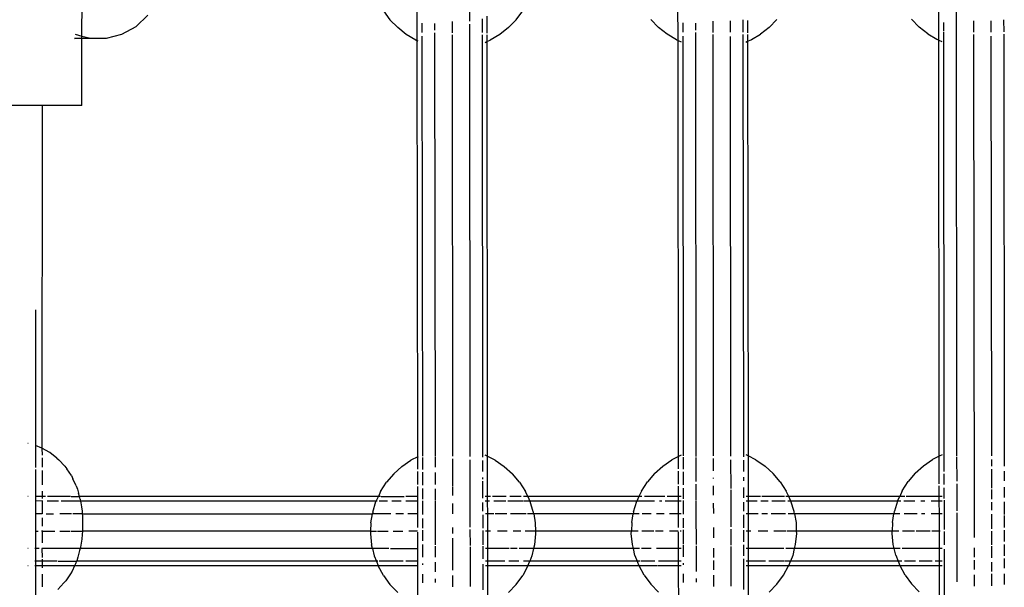
# Model space of a CAD drawing. Extents: x -455 to 6192, y -4654 to 5674.
# Drawn here: x 3435 to 3662, y 1817 to 1947 of the extents above; entities that cross this region are included whole.
import ezdxf

# ---------------------------------------------------------------- set-up
doc = ezdxf.new("R2010")
doc.units = 0
doc.layers.get('0').update_dxf_attribs({"linetype": 'CONTINUOUS'})

# ---------------------------------------------------------------- blocks, each defined once
blk = doc.blocks.new('005363')
for p, q in [((3650.7, 1970.7), (3650.84, 1846.96)), ((3538.72, 1953.55), (3538.73, 1947.08)), ((3449.56, 1943.68), (3449.6, 1951.68)), ((3526.75, 1942.6), (3526.74, 1951.18)), ((3586.73, 1942.67), (3586.72, 1951.18)), ((3646.73, 1942.74), (3646.72, 1951.18)), ((3462.03, 1945.9), (3464.77, 1948.48)), ((3518.96, 1949.48), (3520.46, 1947.43)), ((3549.48, 1947.43), (3550.99, 1949.48)), ((3522.23, 1945.61), (3520.46, 1947.43)), ((3527.8, 1946.66), (3527.8, 1944.52)), ((3530.73, 1946.56), (3530.73, 1945)), ((3534.73, 1947.06), (3534.73, 1944.4)), ((3538.73, 1946.43), (3538.84, 1846.88)), ((3541.65, 1947.63), (3541.66, 1944.53)), ((3542.73, 1948.26), (3542.73, 1944.35)), ((3549.48, 1947.43), (3547.72, 1945.61)), ((3582.23, 1945.68), (3580.46, 1947.5)), ((3587.8, 1946.73), (3587.8, 1944.59)), ((3590.73, 1946.63), (3590.73, 1945.07)), ((3594.73, 1947.13), (3594.73, 1944.47)), ((3598.73, 1947.15), (3598.73, 1944.54)), ((3601.65, 1947.38), (3601.66, 1944.59)), ((3602.73, 1947.24), (3602.73, 1944.42)), ((3609.48, 1947.5), (3607.72, 1945.68)), ((3642.23, 1945.75), (3640.46, 1947.57)), ((3647.8, 1946.8), (3647.8, 1944.87)), ((3654.73, 1947.2), (3654.73, 1944.54)), ((3658.73, 1947.22), (3658.73, 1944.61)), ((3661.65, 1947.45), (3661.66, 1944.66)), ((3448, 1944.09), (3449.56, 1943.68)), ((3455.22, 1943.16), (3458.78, 1944.09)), ((3458.78, 1944.09), (3462.03, 1945.9)), ((3524.22, 1944.04), (3522.23, 1945.61)), ((3526.4, 1942.74), (3524.22, 1944.04)), ((3530.73, 1944.39), (3530.84, 1846.98)), ((3534.73, 1943.93), (3534.84, 1846.98)), ((3541.66, 1943.98), (3541.77, 1846.77)), ((3542.73, 1943.96), (3542.73, 1942.4)), ((3545.72, 1944.04), (3543.54, 1942.74)), ((3547.72, 1945.61), (3545.72, 1944.04)), ((3584.22, 1944.11), (3582.23, 1945.68)), ((3586.4, 1942.81), (3584.22, 1944.11)), ((3590.73, 1944.46), (3590.84, 1846.9)), ((3594.73, 1944), (3594.84, 1847.05)), ((3601.66, 1944.05), (3601.77, 1846.84)), ((3602.73, 1944.03), (3602.73, 1942.47)), ((3603.67, 1942.89), (3605.72, 1944.11)), ((3607.72, 1945.68), (3605.72, 1944.11)), ((3644.22, 1944.17), (3642.23, 1945.75)), ((3644.22, 1944.17), (3646.27, 1942.96)), ((3647.8, 1944.66), (3647.91, 1846.81)), ((3654.73, 1944.07), (3654.86, 1828.22)), ((3661.66, 1944.12), (3661.77, 1846.99)), ((3447.86, 1943.16), (3449.56, 1943.16)), ((3447.86, 1943.13), (3449.56, 1943.16)), ((3449.56, 1943.68), (3451.56, 1943.16)), ((3449.56, 1943.16), (3449.56, 1943.68)), ((3449.56, 1927.68), (3449.56, 1943.16)), ((3449.56, 1943.16), (3451.56, 1943.16)), ((3451.56, 1943.16), (3455.22, 1943.16)), ((3526.4, 1942.74), (3526.75, 1942.6)), ((3526.94, 1942.52), (3526.75, 1942.6)), ((3526.86, 1846.84), (3526.75, 1942.6)), ((3527.8, 1943.62), (3527.91, 1846.98)), ((3542.34, 1942.23), (3542.73, 1942.4)), ((3542.73, 1942.4), (3543.54, 1942.74)), ((3542.73, 1942.4), (3542.84, 1846.96)), ((3586.4, 1942.81), (3586.73, 1942.67)), ((3586.73, 1942.67), (3587.43, 1942.38)), ((3586.84, 1846.9), (3586.73, 1942.67)), ((3587.8, 1943.69), (3587.91, 1847.05)), ((3598.73, 1943.61), (3598.84, 1846.95)), ((3602.34, 1942.3), (3602.73, 1942.47)), ((3602.73, 1942.47), (3603.54, 1942.81)), ((3602.73, 1942.47), (3602.84, 1847.03)), ((3603.54, 1942.81), (3603.67, 1942.89)), ((3646.27, 1942.96), (3646.4, 1942.88)), ((3646.4, 1942.88), (3646.73, 1942.74)), ((3646.73, 1942.74), (3647.43, 1942.45)), ((3646.84, 1846.97), (3646.73, 1942.74)), ((3658.73, 1943.68), (3658.84, 1847.02)), ((3440.4, 1927.68), (3433.31, 1927.68)), ((3440.4, 1927.68), (3440.37, 1848.84)), ((3449.56, 1927.68), (3440.4, 1927.68)), ((3438.91, 1880.65), (3438.91, 1849.4)), ((3437.21, 1849.88), (3437.17, 1849.89)), ((3438.91, 1849.4), (3438.84, 1849.43)), ((3438.91, 1849.4), (3438.91, 1844.35)), ((3440.37, 1848.84), (3438.91, 1849.4)), ((3440.37, 1848.84), (3440.4, 1847.22)), ((3442.16, 1847.82), (3440.37, 1848.84)), ((3440.4, 1846.56), (3440.4, 1844.48)), ((3443.78, 1846.55), (3442.16, 1847.82)), ((3443.78, 1846.55), (3444.27, 1846.14)), ((3526.86, 1846.84), (3525.29, 1846.05)), ((3526.85, 1843.98), (3526.86, 1846.84)), ((3526.86, 1846.84), (3527.04, 1846.93)), ((3527.91, 1846.68), (3527.92, 1843.9)), ((3530.84, 1846.83), (3530.84, 1844.47)), ((3534.84, 1846.37), (3534.85, 1843.61)), ((3542.84, 1846.96), (3542.39, 1847.19)), ((3544.65, 1846.05), (3542.84, 1846.96)), ((3542.84, 1846.96), (3542.85, 1837.7)), ((3586.84, 1846.9), (3585.29, 1846.12)), ((3587.48, 1847.22), (3586.84, 1846.9)), ((3586.85, 1844.04), (3586.84, 1846.9)), ((3587.91, 1846.75), (3587.92, 1843.97)), ((3590.84, 1846.67), (3590.85, 1841.13)), ((3594.84, 1846.44), (3594.85, 1843.58)), ((3602.84, 1847.03), (3602.39, 1847.26)), ((3604.65, 1846.12), (3602.84, 1847.03)), ((3602.84, 1847.03), (3602.85, 1837.7)), ((3646.84, 1846.97), (3645.29, 1846.19)), ((3647.48, 1847.29), (3646.84, 1846.97)), ((3646.85, 1840.61), (3646.84, 1846.97)), ((3647.91, 1846.78), (3647.92, 1843.42)), ((3650.84, 1846.74), (3650.85, 1841.2)), ((3661.77, 1846.9), (3661.77, 1844.64)), ((3445.64, 1844.68), (3444.27, 1846.14)), ((3445.64, 1844.68), (3446.07, 1844.08)), ((3447.15, 1842.5), (3446.07, 1844.08)), ((3521.31, 1842.91), (3523.2, 1844.61)), ((3523.2, 1844.61), (3525.29, 1846.05)), ((3538.84, 1846.1), (3538.86, 1830.63)), ((3541.77, 1846.01), (3541.77, 1843.41)), ((3544.65, 1846.05), (3546.75, 1844.61)), ((3546.75, 1844.61), (3548.63, 1842.91)), ((3581.31, 1842.98), (3583.2, 1844.68)), ((3583.2, 1844.68), (3585.29, 1846.12)), ((3598.84, 1846.17), (3598.85, 1839.52)), ((3601.77, 1846.08), (3601.77, 1843.48)), ((3604.65, 1846.12), (3606.75, 1844.68)), ((3606.75, 1844.68), (3608.63, 1842.98)), ((3641.31, 1843.05), (3643.2, 1844.75)), ((3643.2, 1844.75), (3645.29, 1846.19)), ((3658.84, 1846.24), (3658.84, 1844.67)), ((3438.91, 1843.87), (3438.91, 1837.7)), ((3440.4, 1843.66), (3440.4, 1840.35)), ((3447.15, 1842.5), (3447.51, 1841.77)), ((3521.31, 1842.91), (3519.68, 1840.97)), ((3526.85, 1840.47), (3526.85, 1843.42)), ((3527.92, 1843.28), (3527.92, 1840.28)), ((3530.85, 1843.19), (3530.85, 1840.47)), ((3534.85, 1843.52), (3534.85, 1840.07)), ((3541.78, 1842.1), (3541.78, 1841.72)), ((3550.27, 1840.97), (3548.63, 1842.91)), ((3581.31, 1842.98), (3579.68, 1841.04)), ((3586.85, 1840.54), (3586.85, 1843.49)), ((3587.92, 1843.35), (3587.92, 1840.35)), ((3594.85, 1841.99), (3594.85, 1841.87)), ((3601.78, 1842.17), (3601.78, 1841.26)), ((3610.27, 1841.04), (3608.63, 1842.98)), ((3641.31, 1843.05), (3639.67, 1841.11)), ((3647.92, 1842.89), (3647.92, 1840.42)), ((3658.85, 1843.98), (3658.85, 1839.59)), ((3661.77, 1843.55), (3661.78, 1841.33)), ((3448.26, 1840.15), (3447.51, 1841.77)), ((3448.26, 1840.15), (3448.54, 1839.38)), ((3518.31, 1838.83), (3519.68, 1840.97)), ((3526.87, 1837.7), (3526.85, 1839.99)), ((3534.85, 1839.92), (3534.85, 1837.92)), ((3541.78, 1841.19), (3541.78, 1837.31)), ((3550.27, 1840.97), (3551.63, 1838.83)), ((3578.31, 1838.9), (3579.68, 1841.04)), ((3586.85, 1837.7), (3586.85, 1840.05)), ((3587.92, 1839.59), (3587.92, 1837.16)), ((3590.85, 1840.54), (3590.85, 1836.89)), ((3594.85, 1840.13), (3594.85, 1837.99)), ((3601.78, 1839.75), (3601.78, 1837.38)), ((3610.27, 1841.04), (3611.63, 1838.9)), ((3638.31, 1838.97), (3639.67, 1841.11)), ((3646.85, 1837.7), (3646.85, 1840.12)), ((3647.92, 1839.66), (3647.92, 1837.23)), ((3650.85, 1840.6), (3650.85, 1836.95)), ((3661.78, 1839.82), (3661.78, 1837.44)), ((3437.21, 1837.7), (3437.17, 1837.7)), ((3438.91, 1837.7), (3438.81, 1837.7)), ((3440.4, 1837.7), (3438.91, 1837.7)), ((3438.91, 1837.7), (3438.91, 1836.63)), ((3440.4, 1838.91), (3440.4, 1837.7)), ((3440.4, 1837.7), (3440.4, 1837.25)), ((3441.21, 1837.7), (3440.4, 1837.7)), ((3446.94, 1837.7), (3441.69, 1837.7)), ((3447.11, 1837.7), (3448.99, 1837.7)), ((3448.54, 1839.38), (3448.79, 1838.46)), ((3448.99, 1837.7), (3448.79, 1838.46)), ((3449.16, 1837.07), (3448.99, 1837.7)), ((3517.78, 1837.7), (3448.99, 1837.7)), ((3517.29, 1836.63), (3517.78, 1837.7)), ((3518.31, 1838.83), (3517.78, 1837.7)), ((3518.25, 1837.7), (3517.78, 1837.7)), ((3518.45, 1837.7), (3523.72, 1837.7)), ((3526.87, 1837.7), (3524.11, 1837.7)), ((3526.87, 1836.63), (3526.87, 1837.7)), ((3527.92, 1839.52), (3527.92, 1837.09)), ((3530.85, 1839.42), (3530.85, 1836.82)), ((3542.85, 1837.7), (3542.39, 1837.7)), ((3543.59, 1837.7), (3542.85, 1837.7)), ((3542.85, 1837.7), (3542.85, 1836.63)), ((3547.22, 1837.7), (3544.03, 1837.7)), ((3550.67, 1837.7), (3548.02, 1837.7)), ((3552.16, 1837.7), (3551.21, 1837.7)), ((3552.16, 1837.7), (3551.63, 1838.83)), ((3577.75, 1837.7), (3552.16, 1837.7)), ((3552.16, 1837.7), (3552.66, 1836.63)), ((3577.75, 1837.7), (3577.24, 1836.6)), ((3578.31, 1838.9), (3577.75, 1837.7)), ((3578.42, 1837.7), (3577.75, 1837.7)), ((3583.67, 1837.7), (3579, 1837.7)), ((3586.85, 1837.7), (3584.21, 1837.7)), ((3587.48, 1837.7), (3586.85, 1837.7)), ((3586.85, 1836.63), (3586.85, 1837.7)), ((3598.85, 1839.23), (3598.86, 1830.7)), ((3602.85, 1837.7), (3602.39, 1837.7)), ((3605.74, 1837.7), (3602.85, 1837.7)), ((3602.85, 1837.7), (3602.85, 1836.63)), ((3611.22, 1837.7), (3606.04, 1837.7)), ((3612.19, 1837.7), (3611.52, 1837.7)), ((3612.19, 1837.7), (3611.63, 1838.9)), ((3637.73, 1837.71), (3612.19, 1837.7)), ((3612.7, 1836.6), (3612.19, 1837.7)), ((3637.24, 1836.67), (3637.73, 1837.71)), ((3638.31, 1838.97), (3637.73, 1837.71)), ((3638.94, 1837.7), (3637.73, 1837.71)), ((3646.85, 1837.7), (3639.21, 1837.7)), ((3647.48, 1837.7), (3646.85, 1837.7)), ((3646.85, 1836.63), (3646.85, 1837.7)), ((3658.85, 1839.3), (3658.85, 1837.07)), ((3438.91, 1836.63), (3438.81, 1836.63)), ((3440.4, 1836.66), (3438.91, 1836.63)), ((3438.91, 1836.63), (3438.91, 1833.7)), ((3440.49, 1836.63), (3440.4, 1836.66)), ((3440.4, 1836.66), (3440.4, 1833.69)), ((3444.18, 1836.63), (3441.57, 1836.63)), ((3449.25, 1836.63), (3444.8, 1836.63)), ((3449.16, 1837.07), (3449.25, 1836.63)), ((3449.25, 1836.63), (3449.34, 1836.23)), ((3517.29, 1836.63), (3449.25, 1836.63)), ((3449.34, 1836.23), (3449.48, 1835.3)), ((3449.48, 1835.3), (3449.6, 1834.31)), ((3516.49, 1834.11), (3517.24, 1836.53)), ((3517.29, 1836.63), (3517.24, 1836.53)), ((3517.49, 1836.63), (3517.29, 1836.63)), ((3519.91, 1836.63), (3517.96, 1836.63)), ((3523.03, 1836.63), (3520.87, 1836.63)), ((3526.87, 1836.63), (3524.1, 1836.63)), ((3526.87, 1833.7), (3526.87, 1836.63)), ((3527.93, 1836.72), (3527.93, 1833.56)), ((3530.85, 1836.72), (3530.86, 1833.79)), ((3534.85, 1836.05), (3534.86, 1833.69)), ((3541.78, 1836.29), (3541.78, 1834.28)), ((3542.85, 1836.63), (3542.39, 1836.63)), ((3543.38, 1836.63), (3542.85, 1836.63)), ((3542.85, 1836.63), (3542.86, 1833.7)), ((3547.12, 1836.63), (3544.37, 1836.63)), ((3551.16, 1836.63), (3547.61, 1836.63)), ((3552.66, 1836.63), (3551.36, 1836.63)), ((3552.7, 1836.53), (3552.66, 1836.63)), ((3577.24, 1836.6), (3552.66, 1836.63)), ((3553.43, 1834.18), (3552.7, 1836.53)), ((3576.49, 1834.17), (3577.24, 1836.6)), ((3577.92, 1836.63), (3577.24, 1836.6)), ((3581.29, 1836.63), (3578.03, 1836.63)), ((3582.99, 1836.63), (3582.46, 1836.63)), ((3586.85, 1836.63), (3583.8, 1836.63)), ((3587.48, 1836.63), (3586.85, 1836.63)), ((3586.86, 1833.7), (3586.85, 1836.63)), ((3587.93, 1836.79), (3587.93, 1833.63)), ((3590.85, 1836.79), (3590.86, 1833.86)), ((3594.85, 1836.12), (3594.86, 1833.76)), ((3601.78, 1836.36), (3601.78, 1834.35)), ((3602.85, 1836.63), (3602.39, 1836.63)), ((3604.93, 1836.63), (3602.85, 1836.63)), ((3602.85, 1836.63), (3602.86, 1833.7)), ((3607.49, 1836.63), (3605.81, 1836.63)), ((3611.37, 1836.63), (3608.3, 1836.63)), ((3612.7, 1836.6), (3612.02, 1836.63)), ((3637.23, 1836.63), (3612.7, 1836.6)), ((3613.43, 1834.25), (3612.7, 1836.6)), ((3637.23, 1836.63), (3636.51, 1834.32)), ((3637.23, 1836.63), (3637.24, 1836.67)), ((3637.97, 1836.63), (3637.23, 1836.63)), ((3641.25, 1836.63), (3638.71, 1836.63)), ((3643.5, 1836.63), (3642.58, 1836.63)), ((3646.85, 1836.63), (3644.97, 1836.63)), ((3647.48, 1836.63), (3646.85, 1836.63)), ((3646.86, 1833.7), (3646.85, 1836.63)), ((3647.93, 1836.86), (3647.93, 1833.77)), ((3650.85, 1836.86), (3650.86, 1834.37)), ((3658.85, 1836.39), (3658.86, 1834.58)), ((3661.78, 1836.43), (3661.79, 1833.57)), ((3438.91, 1833.7), (3438.8, 1833.7)), ((3440.4, 1833.69), (3438.91, 1833.7)), ((3438.91, 1833.7), (3438.91, 1829.7)), ((3440.4, 1832.81), (3440.4, 1830.86)), ((3441.36, 1833.7), (3443.04, 1833.7)), ((3447.16, 1833.7), (3444.48, 1833.7)), ((3449.65, 1833.7), (3447.48, 1833.7)), ((3449.6, 1834.31), (3449.65, 1833.7)), ((3449.65, 1833.7), (3449.68, 1833.26)), ((3449.65, 1833.7), (3516.42, 1833.7)), ((3449.68, 1833.26), (3449.72, 1832.17)), ((3516.07, 1831.6), (3516.42, 1833.7)), ((3516.49, 1834.11), (3516.42, 1833.7)), ((3517.76, 1833.7), (3516.42, 1833.7)), ((3520.69, 1833.7), (3517.79, 1833.7)), ((3523.54, 1833.7), (3521.77, 1833.7)), ((3526.87, 1833.7), (3524.59, 1833.7)), ((3526.86, 1830.52), (3526.87, 1833.7)), ((3530.86, 1833.68), (3530.87, 1826.54)), ((3541.79, 1833.44), (3541.79, 1830.39)), ((3542.86, 1833.7), (3542.4, 1833.7)), ((3542.86, 1833.7), (3542.86, 1830.49)), ((3544.37, 1833.7), (3542.86, 1833.7)), ((3547.37, 1833.7), (3544.68, 1833.7)), ((3551.76, 1833.7), (3548.17, 1833.7)), ((3553.52, 1833.7), (3552.11, 1833.7)), ((3553.45, 1834.11), (3553.43, 1834.18)), ((3553.52, 1833.7), (3553.45, 1834.11)), ((3553.52, 1833.7), (3553.88, 1831.6)), ((3576.41, 1833.7), (3553.52, 1833.7)), ((3576.07, 1831.67), (3576.41, 1833.7)), ((3576.49, 1834.17), (3576.41, 1833.7)), ((3577.78, 1833.7), (3576.41, 1833.7)), ((3580.59, 1833.7), (3578.48, 1833.7)), ((3583.54, 1833.7), (3581.75, 1833.7)), ((3586.86, 1833.7), (3584.77, 1833.7)), ((3586.86, 1830.59), (3586.86, 1833.7)), ((3587.48, 1833.7), (3586.86, 1833.7)), ((3590.86, 1833.75), (3590.87, 1826.61)), ((3601.79, 1833.5), (3601.79, 1830.46)), ((3602.86, 1833.7), (3602.4, 1833.7)), ((3602.86, 1833.7), (3602.86, 1830.56)), ((3605.18, 1833.7), (3602.86, 1833.7)), ((3607.33, 1833.7), (3605.99, 1833.7)), ((3611.47, 1833.7), (3608.19, 1833.7)), ((3613.53, 1833.7), (3612.09, 1833.7)), ((3613.45, 1834.17), (3613.43, 1834.25)), ((3613.53, 1833.7), (3613.45, 1834.17)), ((3613.53, 1833.7), (3613.88, 1831.67)), ((3636.4, 1833.7), (3613.53, 1833.7)), ((3636.07, 1831.74), (3636.4, 1833.7)), ((3636.49, 1834.24), (3636.4, 1833.7)), ((3637.77, 1833.7), (3636.4, 1833.7)), ((3636.51, 1834.32), (3636.49, 1834.24)), ((3641.73, 1833.7), (3638.77, 1833.7)), ((3643.52, 1833.7), (3642.75, 1833.7)), ((3646.86, 1833.7), (3644.94, 1833.7)), ((3647.48, 1833.7), (3646.86, 1833.7)), ((3646.86, 1829.7), (3646.86, 1833.7)), ((3647.93, 1833.7), (3647.93, 1830.06)), ((3650.86, 1833.93), (3650.87, 1818.04)), ((3658.86, 1833.6), (3658.86, 1830.23)), ((3661.79, 1833.32), (3661.79, 1830.52)), ((3449.73, 1831.07), (3449.71, 1829.98)), ((3449.72, 1832.17), (3449.73, 1831.07)), ((3516.07, 1831.6), (3516, 1829.7)), ((3527.93, 1832.66), (3527.93, 1830.41)), ((3534.86, 1830.53), (3534.86, 1829.16)), ((3553.88, 1831.6), (3553.94, 1829.7)), ((3576.07, 1831.67), (3576, 1829.7)), ((3587.93, 1832.72), (3587.93, 1830.48)), ((3594.86, 1830.59), (3594.86, 1830.03)), ((3613.88, 1831.67), (3613.94, 1829.7)), ((3636.07, 1831.74), (3636, 1829.7)), ((3438.79, 1829.7), (3438.91, 1829.7)), ((3438.91, 1829.7), (3439.49, 1829.7)), ((3438.91, 1829.7), (3438.91, 1825.7)), ((3440.4, 1829.7), (3440.29, 1829.7)), ((3440.4, 1829.83), (3440.4, 1829.7)), ((3440.4, 1829.7), (3440.4, 1826.99)), ((3440.4, 1829.7), (3443.33, 1829.7)), ((3444.47, 1829.7), (3446.86, 1829.7)), ((3447.14, 1829.7), (3449.69, 1829.7)), ((3449.64, 1828.91), (3449.55, 1827.89)), ((3449.69, 1829.7), (3449.64, 1828.91)), ((3449.71, 1829.98), (3449.69, 1829.7)), ((3516, 1829.7), (3449.69, 1829.7)), ((3516, 1829.7), (3515.98, 1829.07)), ((3515.98, 1829.07), (3516.24, 1826.54)), ((3516, 1829.7), (3517.36, 1829.7)), ((3517.62, 1829.7), (3520.07, 1829.7)), ((3521.17, 1829.7), (3523.41, 1829.7)), ((3526.76, 1829.7), (3524.76, 1829.7)), ((3526.88, 1825.7), (3526.86, 1829.47)), ((3527.93, 1829.92), (3527.94, 1827.52)), ((3538.86, 1830.09), (3538.87, 1826.41)), ((3541.79, 1829.84), (3541.79, 1826.54)), ((3542.86, 1829.7), (3542.4, 1829.7)), ((3542.86, 1830.38), (3542.86, 1829.7)), ((3543.61, 1829.7), (3542.86, 1829.7)), ((3542.86, 1829.7), (3542.87, 1825.7)), ((3547.45, 1829.7), (3545.19, 1829.7)), ((3550.58, 1829.7), (3548.77, 1829.7)), ((3553.94, 1829.7), (3551.56, 1829.7)), ((3553.96, 1829.07), (3553.71, 1826.54)), ((3553.94, 1829.7), (3553.96, 1829.07)), ((3576, 1829.7), (3553.94, 1829.7)), ((3575.98, 1829.14), (3576, 1829.7)), ((3576.24, 1826.61), (3575.98, 1829.14)), ((3577.59, 1829.7), (3576, 1829.7)), ((3581.17, 1829.7), (3578.38, 1829.7)), ((3583.32, 1829.7), (3581.57, 1829.7)), ((3586.76, 1829.7), (3584.76, 1829.7)), ((3586.87, 1825.7), (3586.86, 1829.54)), ((3587.49, 1829.7), (3587.24, 1829.7)), ((3587.93, 1829.99), (3587.94, 1826.75)), ((3594.86, 1829.96), (3594.86, 1828.16)), ((3598.86, 1830.16), (3598.87, 1826.48)), ((3601.79, 1829.91), (3601.79, 1827.27)), ((3602.86, 1829.7), (3602.4, 1829.7)), ((3602.86, 1830.45), (3602.86, 1829.7)), ((3603.5, 1829.7), (3602.86, 1829.7)), ((3602.86, 1829.7), (3602.87, 1825.7)), ((3607.38, 1829.7), (3605.19, 1829.7)), ((3611.56, 1829.7), (3608.77, 1829.7)), ((3613.94, 1829.7), (3611.78, 1829.7)), ((3613.96, 1829.14), (3613.71, 1826.61)), ((3613.94, 1829.7), (3613.96, 1829.14)), ((3636, 1829.7), (3613.94, 1829.7)), ((3635.98, 1829.2), (3636, 1829.7)), ((3636.24, 1826.68), (3635.98, 1829.2)), ((3637.56, 1829.7), (3636, 1829.7)), ((3641.17, 1829.7), (3638.38, 1829.7)), ((3644.75, 1829.7), (3641.5, 1829.7)), ((3646.86, 1829.7), (3645.1, 1829.7)), ((3646.86, 1829.61), (3646.86, 1829.7)), ((3647.08, 1829.7), (3646.86, 1829.7)), ((3646.87, 1825.7), (3646.86, 1829.57)), ((3647.93, 1829.6), (3647.94, 1826.57)), ((3658.86, 1829.71), (3658.87, 1826.55)), ((3661.79, 1829.98), (3661.79, 1827.34)), ((3449.25, 1826.04), (3449.17, 1825.7)), ((3449.41, 1826.92), (3449.25, 1826.04)), ((3449.55, 1827.89), (3449.41, 1826.92)), ((3516.44, 1825.7), (3516.24, 1826.54)), ((3527.94, 1826.68), (3527.94, 1823.76)), ((3530.87, 1826.23), (3530.87, 1823.72)), ((3534.86, 1828.09), (3534.87, 1820.76)), ((3538.87, 1826.13), (3538.88, 1817)), ((3541.79, 1826.28), (3541.8, 1823.31)), ((3553.71, 1826.54), (3553.51, 1825.7)), ((3576.45, 1825.7), (3576.24, 1826.61)), ((3587.94, 1826.51), (3587.94, 1823.83)), ((3590.87, 1826.3), (3590.87, 1820.42)), ((3598.87, 1826.2), (3598.88, 1817.07)), ((3601.79, 1826.6), (3601.8, 1824)), ((3613.71, 1826.61), (3613.49, 1825.7)), ((3636.47, 1825.7), (3636.24, 1826.68)), ((3658.87, 1826.27), (3658.87, 1823.58)), ((3661.79, 1826.67), (3661.8, 1824.07)), ((3437.21, 1825.7), (3437.17, 1825.7)), ((3438.91, 1825.7), (3438.78, 1825.7)), ((3439.74, 1825.7), (3438.91, 1825.7)), ((3438.91, 1825.7), (3438.91, 1822.77)), ((3440.4, 1825.74), (3440.38, 1825.7)), ((3440.38, 1825.7), (3440.4, 1823.63)), ((3449.17, 1825.7), (3440.38, 1825.7)), ((3448.67, 1823.76), (3448.41, 1822.91)), ((3449.06, 1825.25), (3448.67, 1823.76)), ((3449.17, 1825.7), (3449.06, 1825.25)), ((3516.44, 1825.7), (3449.17, 1825.7)), ((3516.44, 1825.7), (3516.82, 1824.07)), ((3520.19, 1825.7), (3516.44, 1825.7)), ((3516.82, 1824.07), (3517.32, 1822.77)), ((3520.57, 1825.7), (3526.88, 1825.7)), ((3526.89, 1822.77), (3526.88, 1825.7)), ((3542.87, 1825.7), (3542.4, 1825.7)), ((3542.87, 1825.7), (3542.87, 1823.21)), ((3547.87, 1825.7), (3542.87, 1825.7)), ((3549.75, 1825.7), (3548.2, 1825.7)), ((3553.51, 1825.7), (3550.15, 1825.7)), ((3553.12, 1824.07), (3552.62, 1822.77)), ((3553.51, 1825.7), (3553.12, 1824.07)), ((3576.45, 1825.7), (3553.51, 1825.7)), ((3576.82, 1824.14), (3576.45, 1825.7)), ((3577.84, 1825.7), (3576.45, 1825.7)), ((3576.82, 1824.14), (3577.35, 1822.77)), ((3580.54, 1825.7), (3578.34, 1825.7)), ((3586.87, 1825.7), (3581.76, 1825.7)), ((3587.49, 1825.7), (3586.87, 1825.7)), ((3586.87, 1822.77), (3586.87, 1825.7)), ((3594.87, 1825.78), (3594.87, 1823.65)), ((3602.87, 1825.7), (3602.4, 1825.7)), ((3602.87, 1825.7), (3602.87, 1823.28)), ((3608.09, 1825.7), (3602.87, 1825.7)), ((3611.05, 1825.7), (3608.18, 1825.7)), ((3613.49, 1825.7), (3611.5, 1825.7)), ((3613.12, 1824.14), (3612.59, 1822.77)), ((3613.49, 1825.7), (3613.12, 1824.14)), ((3636.47, 1825.7), (3613.49, 1825.7)), ((3636.82, 1824.21), (3636.47, 1825.7)), ((3637.86, 1825.7), (3636.47, 1825.7)), ((3636.82, 1824.21), (3637.38, 1822.77)), ((3646.87, 1825.7), (3638.32, 1825.7)), ((3647.49, 1825.7), (3646.87, 1825.7)), ((3646.87, 1822.77), (3646.87, 1825.7)), ((3647.94, 1825.59), (3647.95, 1813.69)), ((3654.87, 1825.85), (3654.87, 1823.72)), ((3437.21, 1821.7), (3437.17, 1821.7)), ((3438.91, 1821.7), (3438.77, 1821.7)), ((3438.91, 1822.77), (3438.78, 1822.77)), ((3438.91, 1822.77), (3438.91, 1821.7)), ((3440.4, 1822.77), (3438.91, 1822.77)), ((3438.91, 1821.7), (3438.91, 1819.13)), ((3440.4, 1821.7), (3438.91, 1821.7)), ((3440.4, 1823.25), (3440.4, 1822.77)), ((3440.4, 1822.77), (3440.4, 1821.7)), ((3443.87, 1822.77), (3440.4, 1822.77)), ((3440.4, 1821.7), (3440.4, 1821.28)), ((3447.87, 1821.7), (3440.4, 1821.7)), ((3444.14, 1822.77), (3448.35, 1822.77)), ((3447.87, 1821.7), (3447.33, 1820.54)), ((3448.11, 1822.22), (3447.87, 1821.7)), ((3517.74, 1821.7), (3447.87, 1821.7)), ((3448.35, 1822.77), (3448.11, 1822.22)), ((3448.41, 1822.91), (3448.35, 1822.77)), ((3517.32, 1822.77), (3448.35, 1822.77)), ((3517.32, 1822.77), (3517.74, 1821.7)), ((3517.68, 1822.77), (3517.32, 1822.77)), ((3526.89, 1821.7), (3517.74, 1821.7)), ((3518.96, 1819.48), (3517.74, 1821.7)), ((3523.47, 1822.77), (3517.97, 1822.77)), ((3526.89, 1822.77), (3524.12, 1822.77)), ((3526.87, 1820.75), (3526.89, 1821.7)), ((3526.89, 1821.7), (3526.89, 1822.77)), ((3527.94, 1822.29), (3527.94, 1821.93)), ((3530.87, 1822.59), (3530.87, 1820.35)), ((3541.8, 1822.15), (3541.8, 1819.75)), ((3542.87, 1821.7), (3542.4, 1821.7)), ((3542.87, 1822.77), (3542.47, 1822.77)), ((3542.87, 1823.1), (3542.87, 1822.77)), ((3546.9, 1822.77), (3542.87, 1822.77)), ((3542.87, 1822.77), (3542.87, 1821.7)), ((3552.21, 1821.7), (3542.87, 1821.7)), ((3542.87, 1821.7), (3542.88, 1812.46)), ((3550.11, 1822.77), (3547.79, 1822.77)), ((3552.21, 1821.7), (3550.99, 1819.48)), ((3552.62, 1822.77), (3551.17, 1822.77)), ((3552.21, 1821.7), (3552.62, 1822.77)), ((3577.78, 1821.7), (3552.21, 1821.7)), ((3577.35, 1822.77), (3552.62, 1822.77)), ((3577.35, 1822.77), (3577.74, 1821.77)), ((3578, 1822.77), (3577.35, 1822.77)), ((3577.74, 1821.77), (3577.78, 1821.7)), ((3581.94, 1821.7), (3577.78, 1821.7)), ((3578.96, 1819.55), (3577.78, 1821.7)), ((3581.36, 1822.77), (3578.24, 1822.77)), ((3586.87, 1821.7), (3582.07, 1821.7)), ((3586.87, 1822.77), (3582.24, 1822.77)), ((3587.49, 1822.77), (3586.87, 1822.77)), ((3586.87, 1821.7), (3586.87, 1822.77)), ((3586.87, 1820.81), (3586.87, 1821.7)), ((3587.49, 1821.7), (3586.87, 1821.7)), ((3587.94, 1822.35), (3587.94, 1822)), ((3594.87, 1822.98), (3594.87, 1820.83)), ((3601.8, 1823.38), (3601.8, 1819.82)), ((3602.87, 1822.77), (3602.4, 1822.77)), ((3602.87, 1821.7), (3602.4, 1821.7)), ((3602.87, 1823.17), (3602.87, 1822.77)), ((3606.86, 1822.77), (3602.87, 1822.77)), ((3602.87, 1822.77), (3602.87, 1821.7)), ((3602.87, 1821.7), (3602.88, 1814)), ((3612.17, 1821.7), (3602.87, 1821.7)), ((3611.14, 1822.77), (3607.64, 1822.77)), ((3610.99, 1819.55), (3612.17, 1821.7)), ((3612.59, 1822.77), (3611.32, 1822.77)), ((3612.17, 1821.7), (3612.21, 1821.77)), ((3637.81, 1821.7), (3612.17, 1821.7)), ((3612.21, 1821.77), (3612.59, 1822.77)), ((3637.38, 1822.77), (3612.59, 1822.77)), ((3637.38, 1822.77), (3637.74, 1821.84)), ((3638.24, 1822.77), (3637.38, 1822.77)), ((3637.74, 1821.84), (3637.81, 1821.7)), ((3641.98, 1821.7), (3637.81, 1821.7)), ((3638.96, 1819.62), (3637.81, 1821.7)), ((3641.39, 1822.77), (3638.83, 1822.77)), ((3646.87, 1821.7), (3642.06, 1821.7)), ((3645.17, 1822.77), (3642.23, 1822.77)), ((3646.87, 1822.77), (3645.93, 1822.77)), ((3647.49, 1822.77), (3646.87, 1822.77)), ((3646.87, 1821.7), (3646.87, 1822.77)), ((3647.49, 1821.7), (3646.87, 1821.7)), ((3646.88, 1812.68), (3646.87, 1821.7)), ((3654.87, 1823.05), (3654.87, 1820.9)), ((3658.87, 1822.61), (3658.87, 1820.4)), ((3661.8, 1823.45), (3661.8, 1821.16)), ((3440.4, 1819.82), (3440.4, 1816.93)), ((3446.96, 1819.91), (3445.86, 1818.29)), ((3447.33, 1820.54), (3446.96, 1819.91)), ((3518.96, 1819.48), (3520.46, 1817.43)), ((3526.9, 1812.53), (3526.87, 1820.7)), ((3527.94, 1819.85), (3527.95, 1817.83)), ((3534.87, 1819.49), (3534.88, 1816.91)), ((3541.8, 1819.73), (3541.81, 1816.18)), ((3549.48, 1817.43), (3550.99, 1819.48)), ((3578.96, 1819.55), (3580.46, 1817.5)), ((3586.88, 1812.61), (3586.87, 1820.77)), ((3587.94, 1819.92), (3587.95, 1817.9)), ((3594.87, 1819.56), (3594.88, 1816.98)), ((3601.8, 1819.8), (3601.81, 1816.25)), ((3609.48, 1817.5), (3610.99, 1819.55)), ((3638.96, 1819.62), (3640.46, 1817.57)), ((3654.87, 1819.63), (3654.88, 1817.05)), ((3658.87, 1819.88), (3658.88, 1817.13)), ((3661.8, 1819.89), (3661.8, 1817.43)), ((3438.91, 1819.06), (3438.91, 1813.29)), ((3445.42, 1817.8), (3444.03, 1816.32)), ((3445.86, 1818.29), (3445.42, 1817.8)), ((3522.23, 1815.61), (3520.46, 1817.43)), ((3530.87, 1818.71), (3530.88, 1817.9)), ((3549.48, 1817.43), (3547.72, 1815.61)), ((3582.23, 1815.68), (3580.46, 1817.5)), ((3590.87, 1818.78), (3590.87, 1817.97)), ((3609.48, 1817.5), (3607.72, 1815.68)), ((3642.23, 1815.75), (3640.46, 1817.57))]:
    blk.add_line(p, q)

msp = doc.modelspace()

# ---------------------------------------------------------------- block references
at = {"ltscale": 100}
msp.add_blockref('005363', (0, 0), dxfattribs=at)

doc.saveas('drawing.dxf')
